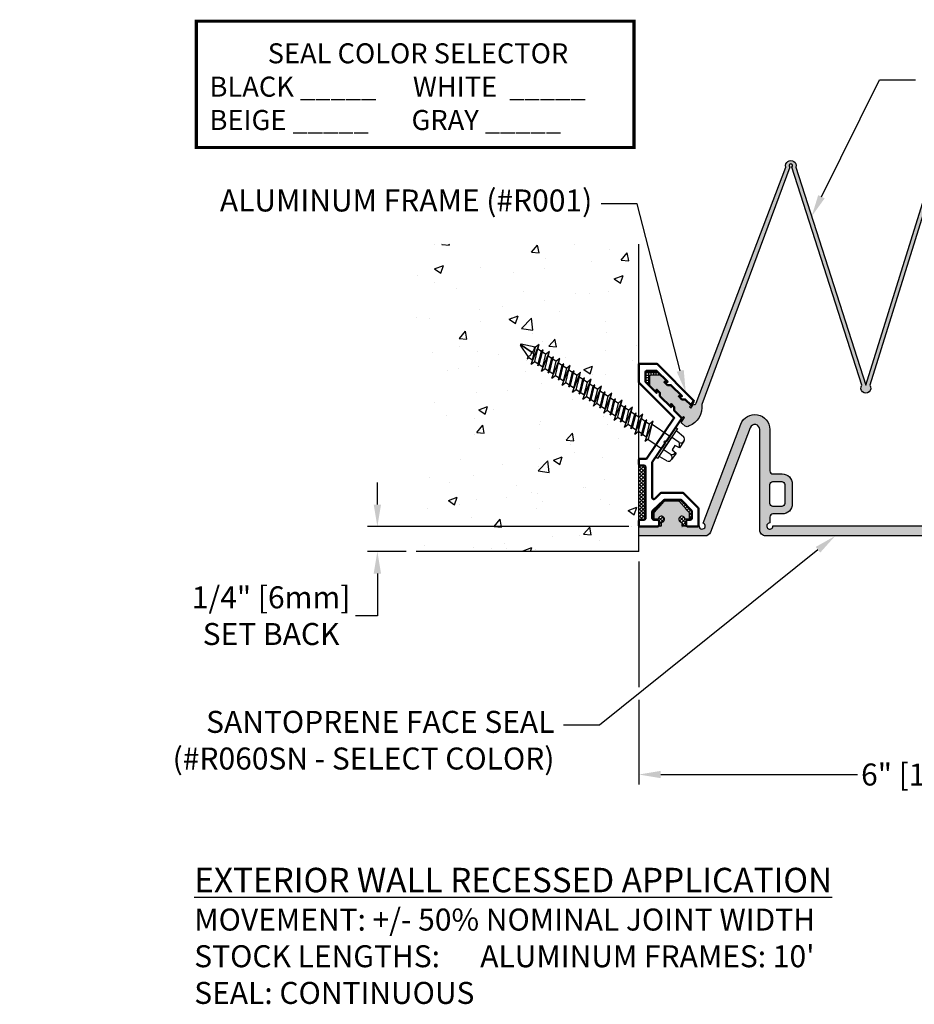
# Model space of a CAD drawing. Units: inches. Extents: x 172.6 to 190.5, y 9.3 to 19.2.
# Drawn here: x 172.6 to 181.6, y 9.3 to 19.2 of the extents above; entities that cross this region are included whole.
import ezdxf
from ezdxf import colors
from ezdxf.entities.mleader import LeaderData, LeaderLine
from ezdxf.math import Vec2, Vec3

# ---------------------------------------------------------------- set-up
doc = ezdxf.new("R2010")
doc.units = ezdxf.units.IN
doc.header["$MEASUREMENT"] = 0
for name, color, linetype in [('DIM', 6, 'Continuous'), ('DRAWING', 3, 'Continuous'), ('Hatch', 8, 'Continuous'), ('R-DETL-FAST', 3, 'Continuous'), ('R400V', 5, 'Continuous'), ('SANTOPRENE', 5, 'Continuous'), ('Seal-Fill', 8, 'Continuous'), ('Substrate', 2, 'Continuous')]:
    doc.layers.add(name, color=color, linetype=linetype)
doc.layers.add('Profile', color=4, linetype='Continuous', lineweight=50)
doc.styles.add('ARIAL', font='arial.ttf', dxfattribs={"height": 0.1})
doc.styles.get("Standard").update_dxf_attribs({"font": 'arial.ttf'})
doc.dimstyles.new('AA', dxfattribs={"dimtxt": 0.22, "dimasz": 0.22, "dimexe": 0.1, "dimexo": 0.1, "dimgap": 0.09, "dimtad": 0, "dimtih": 1, "dimtoh": 1, "dimdec": 4, "dimzin": 0, "dimdsep": 46, "dimlunit": 4, "dimtxsty": 'Standard', "dimcen": 0.09, "dimclrd": 256, "dimclre": 256, "dimclrt": 256, "dimadec": 0, "dimazin": 0, "dimtfac": 1, "dimtdec": 4, "dimtofl": 0, "dimtmove": 0, "dimatfit": 3, "dimfxl": 1, "dimfrac": 2, "dimtolj": 1, "dimtzin": 0, "dimlwd": -1, "dimarcsym": 0})

# ---------------------------------------------------------------- blocks, each defined once
blk = doc.blocks.new('*D48')
at = {"layer": 'DEFPOINTS', "color": 0}
for p in [(178.8001, 13.8357), (184.8001, 11.6057), (184.8001, 11.6057)]:
    blk.add_point(p, dxfattribs=at)
at = {"layer": 'DIM', "lineweight": -2}
for p, q in [((178.8001, 13.7357), (178.8001, 12.4783)), ((178.8001, 12.3533), (178.8001, 11.5057)), ((184.8001, 11.5057), (184.8001, 11.5057))]:
    blk.add_line(p, q, dxfattribs=at)
at = {"layer": 'DIM'}
for p, q in [((179.0201, 11.6057), (180.9864, 11.6057)), ((184.5801, 11.6057), (182.6947, 11.6057))]:
    blk.add_line(p, q, dxfattribs=at)
for points in [[(179.0201, 11.6424), (179.0201, 11.569), (178.8001, 11.6057)], [(184.5801, 11.569), (184.5801, 11.6424), (184.8001, 11.6057)]]:
    blk.add_solid(points, dxfattribs=at)
at = {"layer": 'DIM', "insert": (181.8405, 11.6057), "char_height": 0.22, "attachment_point": 5}
blk.add_mtext('\\A1;6" [152mm]', dxfattribs=at)
blk = doc.blocks.new('3-16 X 1 3-4 HH TAPCON')
at = {"layer": 'DRAWING'}
for p, q in [((-0.1551, 0.0333), (-0.1479, 0.1148)), ((-0.1109, 0.1462), (-0.0312, 0.1462)), ((-0.074, 0.1148), (-0.074, 0.0215)), ((-0.0312, 0.1462), (-0.0267, 0.0946)), ((0.0267, 0.0946), (0.0312, 0.1462)), ((0.0312, 0.1462), (0.1109, 0.1462)), ((0.074, 0.1148), (0.074, 0.0215)), ((0.1479, 0.1148), (0.1551, 0.0333)), ((-0.074, 0.0215), (0.074, 0.0215)), ((-0.074, -0.2111), (-0.074, 0)), ((-0.0267, 0.0946), (0.0267, 0.0946)), ((0.074, -0.1665), (0.074, 0)), ((0.105, -0.1762), (-0.105, -0.2209)), ((0.061, -0.1624), (-0.061, -0.207)), ((0.061, -0.1901), (-0.061, -0.2347)), ((0.105, -0.1762), (0.061, -0.1624)), ((0.061, -0.1901), (0.105, -0.1762)), ((0.061, -0.2324), (0.061, -0.1901)), ((-0.061, -0.207), (-0.105, -0.2209)), ((-0.105, -0.2209), (-0.061, -0.2347)), ((0.081, -0.2387), (-0.081, -0.2834)), ((-0.061, -0.2771), (-0.081, -0.2834)), ((-0.081, -0.2834), (-0.061, -0.2897)), ((0.061, -0.2324), (-0.061, -0.2771)), ((-0.061, -0.2771), (-0.061, -0.2347)), ((0.061, -0.245), (-0.061, -0.2897)), ((0.061, -0.2874), (-0.061, -0.332)), ((-0.061, -0.332), (-0.061, -0.2897)), ((0.081, -0.2387), (0.061, -0.2324)), ((0.061, -0.245), (0.081, -0.2387)), ((0.061, -0.2874), (0.061, -0.245)), ((0.105, -0.3012), (0.061, -0.2874)), ((0.105, -0.3012), (-0.105, -0.3459)), ((-0.061, -0.332), (-0.105, -0.3459)), ((-0.105, -0.3459), (-0.061, -0.3597)), ((0.081, -0.3637), (-0.081, -0.4084)), ((0.061, -0.3151), (-0.061, -0.3597)), ((0.061, -0.3574), (-0.061, -0.4021)), ((-0.061, -0.4021), (-0.061, -0.3597)), ((0.061, -0.37), (-0.061, -0.4147)), ((0.061, -0.3151), (0.105, -0.3012)), ((0.061, -0.3574), (0.061, -0.3151)), ((0.081, -0.3637), (0.061, -0.3574)), ((0.061, -0.37), (0.081, -0.3637)), ((0.061, -0.4124), (0.061, -0.37)), ((0.105, -0.4262), (-0.105, -0.4709)), ((-0.061, -0.457), (-0.105, -0.4709)), ((-0.105, -0.4709), (-0.061, -0.4847)), ((-0.061, -0.4021), (-0.081, -0.4084)), ((-0.081, -0.4084), (-0.061, -0.4147)), ((0.081, -0.4887), (-0.081, -0.5334)), ((0.061, -0.4124), (-0.061, -0.457)), ((-0.061, -0.457), (-0.061, -0.4147)), ((0.061, -0.4401), (-0.061, -0.4847)), ((0.061, -0.4824), (-0.061, -0.5271)), ((-0.061, -0.5271), (-0.061, -0.4847)), ((0.105, -0.4262), (0.061, -0.4124)), ((0.061, -0.4401), (0.105, -0.4262)), ((0.061, -0.4824), (0.061, -0.4401)), ((0.081, -0.4887), (0.061, -0.4824)), ((0.061, -0.495), (0.081, -0.4887)), ((0.105, -0.5512), (-0.105, -0.5959)), ((-0.061, -0.582), (-0.105, -0.5959)), ((-0.061, -0.5271), (-0.081, -0.5334)), ((-0.081, -0.5334), (-0.061, -0.5397)), ((0.061, -0.495), (-0.061, -0.5397)), ((0.061, -0.5374), (-0.061, -0.582)), ((-0.061, -0.582), (-0.061, -0.5397)), ((0.061, -0.5651), (-0.061, -0.6097)), ((0.061, -0.5374), (0.061, -0.495)), ((0.105, -0.5512), (0.061, -0.5374)), ((0.061, -0.5651), (0.105, -0.5512)), ((0.061, -0.6074), (0.061, -0.5651)), ((-0.105, -0.5959), (-0.061, -0.6097)), ((0.105, -0.6762), (-0.105, -0.7209)), ((0.081, -0.6137), (-0.081, -0.6584)), ((-0.061, -0.6521), (-0.081, -0.6584)), ((-0.081, -0.6584), (-0.061, -0.6647)), ((0.061, -0.6074), (-0.061, -0.6521)), ((-0.061, -0.6521), (-0.061, -0.6097)), ((0.061, -0.62), (-0.061, -0.6647)), ((0.061, -0.6624), (-0.061, -0.707)), ((-0.061, -0.707), (-0.061, -0.6647)), ((0.081, -0.6137), (0.061, -0.6074)), ((0.061, -0.62), (0.081, -0.6137)), ((0.061, -0.6624), (0.061, -0.62)), ((0.105, -0.6762), (0.061, -0.6624)), ((0.061, -0.6901), (0.105, -0.6762)), ((-0.061, -0.707), (-0.105, -0.7209)), ((-0.105, -0.7209), (-0.061, -0.7347)), ((0.081, -0.7387), (-0.081, -0.7834)), ((-0.061, -0.7771), (-0.081, -0.7834)), ((-0.081, -0.7834), (-0.061, -0.7897)), ((0.061, -0.6901), (-0.061, -0.7347)), ((0.061, -0.7324), (-0.061, -0.7771)), ((-0.061, -0.7771), (-0.061, -0.7347)), ((0.061, -0.745), (-0.061, -0.7897)), ((0.061, -0.7874), (-0.061, -0.832)), ((0.061, -0.7324), (0.061, -0.6901)), ((0.081, -0.7387), (0.061, -0.7324)), ((0.061, -0.745), (0.081, -0.7387)), ((0.061, -0.7874), (0.061, -0.745)), ((0.105, -0.8012), (0.061, -0.7874)), ((0.105, -0.8012), (-0.105, -0.8459)), ((-0.061, -0.832), (-0.105, -0.8459)), ((-0.105, -0.8459), (-0.061, -0.8597)), ((0.081, -0.8637), (-0.081, -0.9084)), ((-0.061, -0.832), (-0.061, -0.7897)), ((0.061, -0.8151), (-0.061, -0.8597)), ((0.061, -0.8574), (-0.061, -0.9021)), ((-0.061, -0.9021), (-0.061, -0.8597)), ((0.061, -0.87), (-0.061, -0.9147)), ((0.061, -0.8151), (0.105, -0.8012)), ((0.061, -0.8574), (0.061, -0.8151)), ((0.081, -0.8637), (0.061, -0.8574)), ((0.061, -0.87), (0.081, -0.8637)), ((0.061, -0.9124), (0.061, -0.87)), ((0.105, -0.9262), (-0.105, -0.9709)), ((-0.061, -0.957), (-0.105, -0.9709)), ((-0.105, -0.9709), (-0.061, -0.9847)), ((-0.061, -0.9021), (-0.081, -0.9084)), ((-0.081, -0.9084), (-0.061, -0.9147)), ((0.061, -0.9124), (-0.061, -0.957)), ((-0.061, -0.957), (-0.061, -0.9147)), ((0.061, -0.9401), (-0.061, -0.9847)), ((0.061, -0.9824), (-0.061, -1.0271)), ((0.105, -0.9262), (0.061, -0.9124)), ((0.061, -0.9401), (0.105, -0.9262)), ((0.061, -0.9824), (0.061, -0.9401)), ((0.081, -0.9887), (0.061, -0.9824)), ((0.105, -1.0512), (-0.105, -1.0959)), ((-0.061, -1.082), (-0.105, -1.0959)), ((0.081, -0.9887), (-0.081, -1.0334)), ((-0.061, -1.0271), (-0.081, -1.0334)), ((-0.081, -1.0334), (-0.061, -1.0397)), ((-0.061, -1.0271), (-0.061, -0.9847)), ((0.061, -0.995), (-0.061, -1.0397)), ((0.061, -1.0374), (-0.061, -1.082)), ((-0.061, -1.082), (-0.061, -1.0397)), ((0.061, -1.0651), (-0.061, -1.1097)), ((0.061, -0.995), (0.081, -0.9887)), ((0.061, -1.0374), (0.061, -0.995)), ((0.105, -1.0512), (0.061, -1.0374)), ((0.061, -1.0651), (0.105, -1.0512)), ((0.061, -1.1074), (0.061, -1.0651)), ((-0.105, -1.0959), (-0.061, -1.1097)), ((0.105, -1.1762), (-0.105, -1.2209)), ((0.081, -1.1137), (-0.081, -1.1584)), ((-0.061, -1.1521), (-0.081, -1.1584)), ((-0.081, -1.1584), (-0.061, -1.1647)), ((0.061, -1.1074), (-0.061, -1.1521)), ((-0.061, -1.1521), (-0.061, -1.1097)), ((0.061, -1.12), (-0.061, -1.1647)), ((0.061, -1.1624), (-0.061, -1.207)), ((-0.061, -1.207), (-0.061, -1.1647)), ((0.081, -1.1137), (0.061, -1.1074)), ((0.061, -1.12), (0.081, -1.1137)), ((0.061, -1.1624), (0.061, -1.12)), ((0.105, -1.1762), (0.061, -1.1624)), ((0.061, -1.1901), (0.105, -1.1762)), ((-0.061, -1.207), (-0.105, -1.2209)), ((-0.105, -1.2209), (-0.061, -1.2347)), ((0.081, -1.2387), (-0.081, -1.2834)), ((-0.061, -1.2771), (-0.081, -1.2834)), ((0.061, -1.1901), (-0.061, -1.2347)), ((0.061, -1.2324), (-0.061, -1.2771)), ((-0.061, -1.2771), (-0.061, -1.2347)), ((0.061, -1.245), (-0.061, -1.2897)), ((0.061, -1.2324), (0.061, -1.1901)), ((0.081, -1.2387), (0.061, -1.2324)), ((0.061, -1.245), (0.081, -1.2387)), ((0.061, -1.2874), (0.061, -1.245)), ((0.105, -1.3012), (-0.105, -1.3459)), ((-0.061, -1.332), (-0.105, -1.3459)), ((-0.105, -1.3459), (-0.061, -1.3597)), ((-0.081, -1.2834), (-0.061, -1.2897)), ((0.081, -1.3637), (-0.081, -1.4084)), ((0.061, -1.2874), (-0.061, -1.332)), ((-0.061, -1.332), (-0.061, -1.2897)), ((0.061, -1.3151), (-0.061, -1.3597)), ((0.061, -1.3574), (-0.061, -1.4021)), ((-0.061, -1.4021), (-0.061, -1.3597)), ((0.061, -1.37), (-0.061, -1.4147)), ((0.105, -1.3012), (0.061, -1.2874)), ((0.061, -1.3151), (0.105, -1.3012)), ((0.061, -1.3574), (0.061, -1.3151)), ((0.081, -1.3637), (0.061, -1.3574)), ((0.061, -1.37), (0.081, -1.3637)), ((0.061, -1.4124), (0.061, -1.37)), ((0.105, -1.4262), (-0.105, -1.4709)), ((-0.061, -1.457), (-0.105, -1.4709)), ((-0.105, -1.4709), (-0.061, -1.4847)), ((-0.061, -1.4021), (-0.081, -1.4084)), ((-0.081, -1.4084), (-0.061, -1.4147)), ((0.061, -1.4124), (-0.061, -1.457)), ((-0.061, -1.457), (-0.061, -1.4147)), ((0.061, -1.4401), (-0.061, -1.4847)), ((0.105, -1.4262), (0.061, -1.4124)), ((0.061, -1.4401), (0.105, -1.4262)), ((0.061, -1.4824), (0.061, -1.4401)), ((0.105, -1.5512), (-0.105, -1.5959)), ((0.081, -1.4887), (-0.081, -1.5334)), ((-0.061, -1.5271), (-0.081, -1.5334)), ((-0.081, -1.5334), (-0.061, -1.5397)), ((0.061, -1.4824), (-0.061, -1.5271)), ((-0.061, -1.5271), (-0.061, -1.4847)), ((0.061, -1.495), (-0.061, -1.5397)), ((0.061, -1.5374), (-0.061, -1.582)), ((-0.061, -1.582), (-0.061, -1.5397)), ((0.061, -1.5651), (-0.061, -1.6097)), ((0.081, -1.4887), (0.061, -1.4824)), ((0.061, -1.495), (0.081, -1.4887)), ((0.061, -1.5374), (0.061, -1.495)), ((0.105, -1.5512), (0.061, -1.5374)), ((0.061, -1.5651), (0.105, -1.5512)), ((0.061, -1.6074), (0.061, -1.5651)), ((-0.061, -1.582), (-0.105, -1.5959)), ((-0.105, -1.5959), (-0.061, -1.6097)), ((-0.061, -1.6131), (-0.061, -1.6097)), ((-0.061, -1.6131), (-0.0057, -1.7467)), ((0, -1.6211), (0, -1.75)), ((0.0577, -1.6211), (0.0057, -1.7467)), ((0.0577, -1.6211), (0.081, -1.6137)), ((0.081, -1.6137), (0.061, -1.6074))]:
    blk.add_line(p, q, dxfattribs=at)
blk.add_lwpolyline([(-0.1797, 0.0215), (0.1797, 0.0215), (0.1797, 0), (-0.1797, 0)], close=True, dxfattribs=at)
for centre, radius, start, end in [((-0.1109, 0.1087), 0.0375, 9.28497, 170.71503), ((0, 0.0435), 0.1027, 107.42152, 136.04074), ((0, 0.0435), 0.1027, 43.95926, 72.57848), ((0.1109, 0.1087), 0.0375, 9.28497, 170.71503), ((-0.1679, 0.0344), 0.0129, 270, 355), ((0.1679, 0.0344), 0.0129, 185, 270), ((-0.0288, -1.6446), 0.0372, 39.19756, 140.80244), ((0.0288, -1.6446), 0.0372, 39.19756, 140.80244), ((0, -1.7435), 0.00648, 209.18636, 330.81364)]:
    blk.add_arc(centre, radius, start, end, dxfattribs=at)
at = {"layer": 'R-DETL-FAST'}
blk.add_line((0, -1.75), (0, -1.5963), dxfattribs=at)
blk = doc.blocks.new('*D51')
at = {"layer": 'DEFPOINTS', "color": 0, "transparency": 16777216}
for p in [(178.8001, 14.0857), (176.1853, 13.8357), (176.5738, 13.8357)]:
    blk.add_point(p, dxfattribs=at)
at = {"layer": 'DIM', "linetype": 'Continuous', "transparency": 16777216}
for p, q in [((176.1853, 14.3057), (176.1853, 14.5257)), ((176.1853, 13.6157), (176.1853, 13.1941)), ((176.1853, 13.1941), (175.9653, 13.1941))]:
    blk.add_line(p, q, dxfattribs=at)
at = {"layer": 'DIM', "lineweight": -2, "transparency": 16777216}
for p, q in [((178.7001, 14.0857), (176.0853, 14.0857)), ((176.4738, 13.8357), (176.0853, 13.8357))]:
    blk.add_line(p, q, dxfattribs=at)
at = {"layer": 'DIM', "transparency": 16777216}
for points in [[(176.1486, 14.3057), (176.2219, 14.3057), (176.1853, 14.0857)], [(176.1486, 13.6157), (176.2219, 13.6157), (176.1853, 13.8357)]]:
    blk.add_solid(points, dxfattribs=at)
at = {"layer": 'DIM', "transparency": 16777216, "insert": (175.1224, 13.1941), "char_height": 0.22, "attachment_point": 5}
blk.add_mtext('\\A1;1/4" [6mm]\\PSET BACK', dxfattribs=at)
blk = doc.blocks.new('R060SN Seal')
at = {"layer": 'SANTOPRENE'}
for points in [[(5.3388, -0.1, -0.31152), (5.2828, -0.0613), (4.8867, 0.9818, 0.833253), (4.79, 0.9641), (4.79, -0.04, -0.414214), (4.73, -0.1), (1.27, -0.1, -0.414214), (1.21, -0.04), (1.21, 0.9641, 0.833253), (1.1133, 0.9818), (0.7172, -0.0613, -0.31152), (0.6611, -0.1), (0, -0.1), (0, 0), (0.2257, 0), (0.2257, 0.0356, 2.414214), (0.1947, 0.0666), (0.1539, 0.0666), (0.1539, 0.1353), (0.2564, 0.2525), (0.4, 0.2525), (0.5025, 0.1353), (0.5025, 0.0666), (0.4618, 0.0666, 2.414214), (0.4308, 0.0356), (0.4308, 0), (0.6025, 0, 1.904949), (0.6446, 0.029), (1.0201, 1.0182, -0.833253), (1.31, 0.9651), (1.31, 0.551, 0.414214), (1.341, 0.52), (1.435, 0.52, -0.414214), (1.535, 0.42), (1.535, 0.22, -0.414214), (1.435, 0.12), (1.341, 0.12, 0.414214), (1.31, 0.089), (1.31, 0.031, 2.414214), (1.341, 0), (4.659, 0, 2.414214), (4.69, 0.031), (4.69, 0.089, 0.414214), (4.659, 0.12), (4.565, 0.12, -0.414214), (4.465, 0.22), (4.465, 0.42, -0.414214), (4.565, 0.52), (4.659, 0.52, 0.414214), (4.69, 0.551), (4.69, 0.9651, -0.833253), (4.9799, 1.0182), (5.3554, 0.029, 1.904949), (5.3974, 0), (5.5692, 0), (5.5692, 0.0356, 2.414214), (5.5382, 0.0666), (5.4974, 0.0666), (5.4974, 0.1353), (5.5999, 0.2525), (5.7435, 0.2525), (5.846, 0.1353), (5.846, 0.0666), (5.8053, 0.0666, 2.414214), (5.7743, 0.0356), (5.7743, 0), (6, 0), (6, -0.1)], [(1.341, 0.445), (1.429, 0.445, -0.414214), (1.46, 0.414), (1.46, 0.226, -0.414214), (1.429, 0.195), (1.341, 0.195, -0.414214), (1.31, 0.226), (1.31, 0.414, -0.414214)], [(4.659, 0.195, 0.414214), (4.69, 0.226), (4.69, 0.414, 0.414214), (4.659, 0.445), (4.571, 0.445, 0.414214), (4.54, 0.414), (4.54, 0.226, 0.414214), (4.571, 0.195)]]:
    blk.add_lwpolyline(points, format="xyb", close=True, dxfattribs=at)

msp = doc.modelspace()

# ---------------------------------------------------------------- hatches: boundary and pattern name
at = {"layer": 'Hatch'}
h = msp.add_hatch(dxfattribs=at)
h.set_pattern_fill('AR-CONC', color=256, scale=0.125, style=0)
h.set_pattern_definition([(50, (0, -2e-15), (0.8965752, -0.0784402), [0.09375, -1.03125]), (355, (0, -2e-15), (-0.173439, 0.94024), [0.075, -0.825]), (100.45144, (0.0747, -0.0065), (0.723136, 0.8618), [0.0796752, -0.8764276]), (46.1842, (0, 0.25), (1.334052, -0.206899), [0.140625, -1.546875]), (96.6356, (0.1112, 0.2328), (1.168327, 1.217648), [0.119513, -1.314642]), (351.1842, (0, 0.25), (1.168327, 1.217648), [0.1125, -1.2375]), (21, (0.125, 0.1875), (0.7461338, -0.5032736), [0.09375, -1.03125]), (326, (0.125, 0.1875), (0.304144, 0.9064376), [0.075, -0.825]), (71.45144, (0.1872, 0.1456), (1.050278, 0.403164), [0.0796752, -0.8764276]), (37.5, (0, -2e-15), (0.0151998, 0.4161173), [0, -0.815, 0, -0.8375, 0, -0.828125]), (7.5, (0, -2e-15), (0.3288369, 0.4930146), [0, -0.4775, 0, -0.79625, 0, -0.315625]), (327.5, (-0.27875, -2e-15), (0.66727805, -0.0281936), [0, -0.3125, 0, -0.975, 0, -1.29375]), (317.5, (-0.40375, -2e-15), (0.7289827, 0.1251312), [0, -0.40625, 0, -0.6475, 0, -0.91875])])
edge = h.paths.add_edge_path()
edge.add_line((176.57383, 13.83572), (178.8001, 13.83572))
edge.add_line((178.8001, 13.83572), (178.8001, 15.03556))
edge.add_line((178.8001, 15.03556), (178.79613, 15.03823))
edge.add_line((178.79613, 15.03823), (178.76004, 15.00949))
edge.add_line((178.76004, 15.00949), (178.77312, 15.05374))
edge.add_line((178.77312, 15.05374), (178.73802, 15.07738))
edge.add_line((178.73802, 15.07738), (178.72162, 15.06432))
edge.add_line((178.72162, 15.06432), (178.72756, 15.08443))
edge.add_line((178.72756, 15.08443), (178.69247, 15.10808))
edge.add_line((178.69247, 15.10808), (178.65638, 15.07934))
edge.add_line((178.65638, 15.07934), (178.66946, 15.12358))
edge.add_line((178.66946, 15.12358), (178.63436, 15.14723))
edge.add_line((178.63436, 15.14723), (178.61795, 15.13417))
edge.add_line((178.61795, 15.13417), (178.6239, 15.15428))
edge.add_line((178.6239, 15.15428), (178.5888, 15.17793))
edge.add_line((178.5888, 15.17793), (178.55271, 15.14919))
edge.add_line((178.55271, 15.14919), (178.56579, 15.19343))
edge.add_line((178.56579, 15.19343), (178.53069, 15.21708))
edge.add_line((178.53069, 15.21708), (178.51429, 15.20402))
edge.add_line((178.51429, 15.20402), (178.52023, 15.22413))
edge.add_line((178.52023, 15.22413), (178.48514, 15.24777))
edge.add_line((178.48514, 15.24777), (178.44905, 15.21904))
edge.add_line((178.44905, 15.21904), (178.46213, 15.26328))
edge.add_line((178.46213, 15.26328), (178.42703, 15.28693))
edge.add_line((178.42703, 15.28693), (178.41062, 15.27386))
edge.add_line((178.41062, 15.27386), (178.41657, 15.29397))
edge.add_line((178.41657, 15.29397), (178.38147, 15.31762))
edge.add_line((178.38147, 15.31762), (178.34538, 15.28888))
edge.add_line((178.34538, 15.28888), (178.35846, 15.33312))
edge.add_line((178.35846, 15.33312), (178.32336, 15.35677))
edge.add_line((178.32336, 15.35677), (178.30696, 15.34371))
edge.add_line((178.30696, 15.34371), (178.31291, 15.36382))
edge.add_line((178.31291, 15.36382), (178.27781, 15.38747))
edge.add_line((178.27781, 15.38747), (178.24172, 15.35873))
edge.add_line((178.24172, 15.35873), (178.2548, 15.40297))
edge.add_line((178.2548, 15.40297), (178.2197, 15.42662))
edge.add_line((178.2197, 15.42662), (178.20329, 15.41356))
edge.add_line((178.20329, 15.41356), (178.20924, 15.43367))
edge.add_line((178.20924, 15.43367), (178.17414, 15.45731))
edge.add_line((178.17414, 15.45731), (178.13805, 15.42858))
edge.add_line((178.13805, 15.42858), (178.15113, 15.47282))
edge.add_line((178.15113, 15.47282), (178.11604, 15.49647))
edge.add_line((178.11604, 15.49647), (178.09963, 15.4834))
edge.add_line((178.09963, 15.4834), (178.10558, 15.50351))
edge.add_line((178.10558, 15.50351), (178.07048, 15.52716))
edge.add_line((178.07048, 15.52716), (178.03439, 15.49842))
edge.add_line((178.03439, 15.49842), (178.04747, 15.54267))
edge.add_line((178.04747, 15.54267), (178.01237, 15.56631))
edge.add_line((178.01237, 15.56631), (177.99597, 15.55325))
edge.add_line((177.99597, 15.55325), (178.00191, 15.57336))
edge.add_line((178.00191, 15.57336), (177.96681, 15.59701))
edge.add_line((177.96681, 15.59701), (177.93072, 15.56827))
edge.add_line((177.93072, 15.56827), (177.9438, 15.61251))
edge.add_line((177.9438, 15.61251), (177.90871, 15.63616))
edge.add_line((177.90871, 15.63616), (177.8923, 15.6231))
edge.add_line((177.8923, 15.6231), (177.89825, 15.64321))
edge.add_line((177.89825, 15.64321), (177.86315, 15.66686))
edge.add_line((177.86315, 15.66686), (177.82706, 15.63812))
edge.add_line((177.82706, 15.63812), (177.84014, 15.68236))
edge.add_line((177.84014, 15.68236), (177.80504, 15.70601))
edge.add_line((177.80504, 15.70601), (177.78864, 15.69295))
edge.add_line((177.78864, 15.69295), (177.79458, 15.71306))
edge.add_line((177.79458, 15.71306), (177.75948, 15.7367))
edge.add_line((177.75948, 15.7367), (177.72339, 15.70797))
edge.add_line((177.72339, 15.70797), (177.73647, 15.75221))
edge.add_line((177.73647, 15.75221), (177.70138, 15.77586))
edge.add_line((177.70138, 15.77586), (177.68497, 15.76279))
edge.add_line((177.68497, 15.76279), (177.6919, 15.78624))
edge.add_line((177.6919, 15.78624), (177.61765, 15.8983))
edge.add_arc((177.6226, 15.90249), 0.00648, 85.215085, 220.215085, ccw=False)
edge.add_line((177.62314, 15.90895), (177.76893, 15.87936))
edge.add_line((177.76893, 15.87936), (177.80372, 15.90706))
edge.add_line((177.80372, 15.90706), (177.79064, 15.86282))
edge.add_line((177.79064, 15.86282), (177.82573, 15.83917))
edge.add_line((177.82573, 15.83917), (177.84214, 15.85224))
edge.add_line((177.84214, 15.85224), (177.83619, 15.83213))
edge.add_line((177.83619, 15.83213), (177.87129, 15.80848))
edge.add_line((177.87129, 15.80848), (177.90738, 15.83722))
edge.add_line((177.90738, 15.83722), (177.8943, 15.79298))
edge.add_line((177.8943, 15.79298), (177.9294, 15.76933))
edge.add_line((177.9294, 15.76933), (177.9458, 15.78239))
edge.add_line((177.9458, 15.78239), (177.93986, 15.76228))
edge.add_line((177.93986, 15.76228), (177.97496, 15.73863))
edge.add_line((177.97496, 15.73863), (178.01105, 15.76737))
edge.add_line((178.01105, 15.76737), (177.99797, 15.72313))
edge.add_line((177.99797, 15.72313), (178.03306, 15.69948))
edge.add_line((178.03306, 15.69948), (178.04947, 15.71254))
edge.add_line((178.04947, 15.71254), (178.04352, 15.69243))
edge.add_line((178.04352, 15.69243), (178.07862, 15.66878))
edge.add_line((178.07862, 15.66878), (178.11471, 15.69752))
edge.add_line((178.11471, 15.69752), (178.10163, 15.65328))
edge.add_line((178.10163, 15.65328), (178.13673, 15.62963))
edge.add_line((178.13673, 15.62963), (178.15313, 15.6427))
edge.add_line((178.15313, 15.6427), (178.14719, 15.62259))
edge.add_line((178.14719, 15.62259), (178.18229, 15.59894))
edge.add_line((178.18229, 15.59894), (178.21838, 15.62768))
edge.add_line((178.21838, 15.62768), (178.2053, 15.58343))
edge.add_line((178.2053, 15.58343), (178.24039, 15.55979))
edge.add_line((178.24039, 15.55979), (178.2568, 15.57285))
edge.add_line((178.2568, 15.57285), (178.25085, 15.55274))
edge.add_line((178.25085, 15.55274), (178.28595, 15.52909))
edge.add_line((178.28595, 15.52909), (178.32204, 15.55783))
edge.add_line((178.32204, 15.55783), (178.30896, 15.51359))
edge.add_line((178.30896, 15.51359), (178.34406, 15.48994))
edge.add_line((178.34406, 15.48994), (178.36046, 15.503))
edge.add_line((178.36046, 15.503), (178.35452, 15.48289))
edge.add_line((178.35452, 15.48289), (178.38961, 15.45924))
edge.add_line((178.38961, 15.45924), (178.42571, 15.48798))
edge.add_line((178.42571, 15.48798), (178.41263, 15.44374))
edge.add_line((178.41263, 15.44374), (178.44772, 15.42009))
edge.add_line((178.44772, 15.42009), (178.46413, 15.43315))
edge.add_line((178.46413, 15.43315), (178.4589, 15.41256))
edge.add_line((178.4589, 15.41256), (178.49328, 15.3894))
edge.add_line((178.49328, 15.3894), (178.52937, 15.41813))
edge.add_line((178.52937, 15.41813), (178.51629, 15.37389))
edge.add_line((178.51629, 15.37389), (178.55139, 15.35024))
edge.add_line((178.55139, 15.35024), (178.56779, 15.36331))
edge.add_line((178.56779, 15.36331), (178.56257, 15.34271))
edge.add_line((178.56257, 15.34271), (178.59694, 15.31955))
edge.add_line((178.59694, 15.31955), (178.63304, 15.34829))
edge.add_line((178.63304, 15.34829), (178.61995, 15.30405))
edge.add_line((178.61995, 15.30405), (178.65505, 15.2804))
edge.add_line((178.65505, 15.2804), (178.67146, 15.29346))
edge.add_line((178.67146, 15.29346), (178.66623, 15.27286))
edge.add_line((178.66623, 15.27286), (178.70061, 15.2497))
edge.add_line((178.70061, 15.2497), (178.7367, 15.27844))
edge.add_line((178.7367, 15.27844), (178.72362, 15.2342))
edge.add_line((178.72362, 15.2342), (178.75872, 15.21055))
edge.add_line((178.75872, 15.21055), (178.77512, 15.22361))
edge.add_line((178.77512, 15.22361), (178.7699, 15.20302))
edge.add_line((178.7699, 15.20302), (178.8001, 15.18266))
edge.add_line((178.8001, 15.18266), (178.8001, 15.52699))
edge.add_line((178.8001, 15.52699), (178.79976, 15.52732))
edge.add_line((178.79976, 15.52732), (178.79976, 15.71126))
edge.add_line((178.79976, 15.71126), (178.8001, 16.91085))
edge.add_line((178.8001, 16.91085), (176.57383, 16.91085))
edge.add_line((176.57383, 16.91085), (176.57383, 13.83572))
h = msp.add_hatch(dxfattribs=at)
h.set_pattern_fill('ANSI37', color=256, scale=0.2, angle=45)
h.set_pattern_definition([(90, (-0.5, 0), (-0.025, 0), []), (180, (-0.5, 0), (-2e-18, -0.025), [])])
h.paths.add_polyline_path([(178.92577, 15.60285), (179.01854, 15.60285), (178.97733, 15.64406), (178.88322, 15.64406, 0.4142136), (178.86696, 15.6278), (178.86696, 15.5337), (178.90905, 15.49162), (178.90905, 15.58613, -0.4142136)])
h = msp.add_hatch(dxfattribs=at)
h.set_pattern_fill('ANSI37', color=256, scale=0.2)
h.set_pattern_definition([(45, (15.325271, -0.202608), (-0.0176776695, 0.0176776695), []), (135, (15.325271, -0.202608), (-0.0176776695, -0.0176776695), [])])
h.paths.add_polyline_path([(178.8673, 14.6786, 0.4142136), (178.84996, 14.69594), (178.81745, 14.69594, -0.4142136), (178.8001, 14.71328), (178.8001, 14.13558, -0.4142136), (178.81745, 14.15292), (178.84996, 14.15292, 0.4142136), (178.8673, 14.17026)])
h = msp.add_hatch(dxfattribs=at)
h.set_pattern_fill('ANSI37', color=256, scale=0.2)
h.set_pattern_definition([(45, (-0.5, 0), (-0.0176776695, 0.0176776695), []), (135, (-0.5, 0), (-0.0176776695, -0.0176776695), [])])
h.paths.add_polyline_path([(178.99507, 14.15228), (178.99012, 14.15228, -0.3363859), (179.00279, 14.13558), (179.00279, 14.10306, -0.4127511), (178.98553, 14.08572), (179.02583, 14.08569), (179.02583, 14.12152, 2.4142136)])
h.paths.add_polyline_path([(179.28642, 14.15228), (179.26167, 14.15228, 2.4142136), (179.23091, 14.12152), (179.23091, 14.08569), (179.2911, 14.08572, -0.4142136), (179.27375, 14.10306), (179.27375, 14.13558, -0.3363859)])
h.paths.add_polyline_path([(179.33137, 14.23245, 0.1989124), (179.32629, 14.24471), (179.23006, 14.34731, 0.1989124), (179.2178, 14.35239), (179.05874, 14.35239, 0.1989124), (179.04648, 14.34731), (178.93958, 14.24471, 0.1989124), (178.9345, 14.23245), (178.9345, 14.17026, 0.4142136), (178.95185, 14.15292), (178.95405, 14.15292), (178.95405, 14.22098), (179.06172, 14.33821), (179.20528, 14.33821), (179.30269, 14.22098), (179.30269, 14.15292), (179.31403, 14.15292, 0.4142136), (179.33137, 14.17026)])
at = {"layer": 'Seal-Fill'}
h = msp.add_hatch(color=256, dxfattribs=at)
h.dxf.hatch_style = 1
h.paths.add_polyline_path([(179.30833, 15.28239), (179.32221, 15.29918), (179.26534, 15.35605), (179.23161, 15.35605), (179.1991, 15.38857), (179.23282, 15.38857), (179.12148, 15.49991), (179.08776, 15.49991), (179.05524, 15.53242), (179.08897, 15.53242), (179.01854, 15.60285), (178.92577, 15.60285, 0.4142136), (178.90905, 15.58613), (178.90905, 15.49162), (178.9786, 15.42206), (178.9786, 15.45578), (179.01112, 15.42327), (179.01112, 15.38954), (179.12246, 15.27821), (179.12246, 15.31193), (179.15497, 15.27941), (179.15497, 15.24569), (179.23282, 15.16784), (179.24748, 15.18559), (179.25674, 15.17633), (179.2296, 15.137, 0.4142136), (179.2322, 15.1153), (179.2641, 15.09023, 0.3580886), (179.30332, 15.09108, 0.3401578), (179.42924, 15.30612), (180.31024, 17.67952, -2.9947733), (180.3313, 17.67952), (181.03138, 15.49779, 1.9859754), (181.11016, 15.49779), (181.78957, 17.67923, -0.7196541), (181.80007, 17.71077, -0.7210955), (181.81064, 17.67923), (182.49009, 15.4978, 1.9859754), (182.56886, 15.4978), (183.26891, 17.67955, -2.9947733), (183.28997, 17.67955), (184.17101, 15.30616, 0.3401578), (184.29693, 15.09113, 0.3580886), (184.33616, 15.09028), (184.36806, 15.11535, 0.4142136), (184.37066, 15.13705), (184.34352, 15.17638), (184.35277, 15.18563), (184.36743, 15.16789), (184.44528, 15.24574), (184.44528, 15.27946), (184.47779, 15.31198), (184.4778, 15.27826), (184.58913, 15.3896), (184.58913, 15.42332), (184.62165, 15.45583), (184.62165, 15.42211), (184.6912, 15.49167), (184.6912, 15.58618, 0.4142136), (184.67448, 15.60291), (184.58171, 15.6029), (184.51128, 15.53247), (184.545, 15.53247), (184.51249, 15.49996), (184.47876, 15.49996), (184.36743, 15.38862), (184.40115, 15.38862), (184.36864, 15.3561), (184.33491, 15.3561), (184.27804, 15.29923), (184.29192, 15.28244), (184.27914, 15.26966), (184.252, 15.30899, -0.6681786), (184.22755, 15.31912), (183.32936, 17.67955, 1.3348072), (183.22952, 17.67955), (182.52948, 15.4978), (181.85002, 17.67923, 0.500535), (181.80007, 17.74586, 0.5001312), (181.75018, 17.67923), (181.07077, 15.49779), (180.37069, 17.67952, 1.3348072), (180.27085, 17.67952), (179.3727, 15.31908, -0.6681786), (179.34825, 15.30895), (179.32111, 15.26962)])
h = msp.add_hatch(color=256, dxfattribs=at)
h.dxf.hatch_style = 1
h.paths.add_polyline_path([(183.53014, 13.99109, 0.4142136), (183.59014, 14.05109), (183.59014, 15.05518, -0.8332525), (183.68688, 15.07292), (184.08289, 14.02979, 0.3115197), (184.13899, 13.99109), (184.80014, 13.99109), (184.80014, 14.09109), (184.57444, 14.09109), (184.57444, 14.12669, -2.4142136), (184.60544, 14.15769), (184.64619, 14.15769), (184.64619, 14.22639), (184.54369, 14.34359), (184.40009, 14.34359), (184.29759, 14.22639), (184.29759, 14.15769), (184.33834, 14.15769, -2.4142136), (184.36934, 14.12669), (184.36934, 14.09109), (184.19759, 14.09109, -1.9049486), (184.15558, 14.12007), (183.78002, 15.10934, 0.8332525), (183.49014, 15.05616), (183.49014, 14.64209, -0.4142136), (183.45914, 14.61109), (183.36514, 14.61109, 0.4142136), (183.26514, 14.51109), (183.26514, 14.31109, 0.4142136), (183.36514, 14.21109), (183.45914, 14.21109, -0.4142136), (183.49014, 14.18009), (183.49014, 14.12209, -2.4142136), (183.45914, 14.09109), (180.14114, 14.09109, -2.4142136), (180.11014, 14.12209), (180.11014, 14.18009, -0.4142136), (180.14114, 14.21109), (180.23514, 14.21109, 0.4142136), (180.33514, 14.31109), (180.33514, 14.51109, 0.4142136), (180.23514, 14.61109), (180.14114, 14.61109, -0.4142136), (180.11014, 14.64209), (180.11014, 15.05616, 0.8332525), (179.82025, 15.10934), (179.44469, 14.12007, -1.9049486), (179.40269, 14.09109), (179.23094, 14.09109), (179.23094, 14.12669, -2.4142136), (179.26194, 14.15769), (179.30269, 14.15769), (179.30269, 14.22639), (179.20019, 14.34359), (179.05659, 14.34359), (178.95409, 14.22639), (178.95409, 14.15769), (178.99484, 14.15769, -2.4142136), (179.02584, 14.12669), (179.02584, 14.09109), (178.80014, 14.09109), (178.80014, 13.99109), (179.46129, 13.99109, 0.3115197), (179.51738, 14.02979), (179.91339, 15.07292, -0.8332525), (180.01014, 15.05518), (180.01014, 14.05109, 0.4142136), (180.07014, 13.99109)])
h.paths.add_polyline_path([(180.22914, 14.28609), (180.14114, 14.28609, -0.4142136), (180.11014, 14.31709), (180.11014, 14.50509, -0.4142136), (180.14114, 14.53609), (180.22914, 14.53609, -0.4142136), (180.26014, 14.50509), (180.26014, 14.31709, -0.4142136)], flags=16)
h.paths.add_polyline_path([(183.34014, 14.31709), (183.34014, 14.50509, -0.4142136), (183.37114, 14.53609), (183.45914, 14.53609, -0.4142136), (183.49014, 14.50509), (183.49014, 14.31709, -0.4142136), (183.45914, 14.28609), (183.37114, 14.28609, -0.4142136)], flags=16)

# ---------------------------------------------------------------- linework, layer by layer
at = {"layer": 'DIM', "const_width": 0.03125}
msp.add_lwpolyline([(174.3742, 17.87654), (178.75212, 17.87654), (178.75212, 19.13832), (174.3742, 19.13832)], close=True, dxfattribs=at)
at = {"layer": 'Profile'}
msp.add_lwpolyline([(179.05596, 14.93688), (179.07706, 14.94089), (179.23122, 15.16944), (179.15497, 15.24569), (179.15497, 15.27941), (179.12246, 15.31193), (179.12246, 15.27821), (179.01112, 15.38954), (179.01112, 15.42327), (178.9786, 15.45578), (178.9786, 15.42206), (178.86696, 15.5337), (178.86696, 15.6278, -0.4142136), (178.88322, 15.64406), (178.97733, 15.64406), (179.08897, 15.53242), (179.05524, 15.53242), (179.08776, 15.49991), (179.12148, 15.49991), (179.23282, 15.38857), (179.1991, 15.38857), (179.23161, 15.35605), (179.26534, 15.35605), (179.32221, 15.29918), (179.35201, 15.34296), (178.9837, 15.71126), (178.79976, 15.71126), (178.79976, 15.52732), (179.15465, 15.17243), (178.87608, 14.76314), (178.81745, 14.76314, 0.4142136), (178.8001, 14.7458), (178.8001, 14.71328, 0.4142136), (178.81745, 14.69594), (178.84996, 14.69594, -0.4142136), (178.8673, 14.6786), (178.8673, 14.17026, -0.4142136), (178.84996, 14.15292), (178.81745, 14.15292, 0.4142136), (178.8001, 14.13558), (178.8001, 14.10306, 0.4142136), (178.81745, 14.08572), (178.98545, 14.08572, 0.4142136), (179.00279, 14.10306), (179.00279, 14.13558, 0.4142136), (178.98545, 14.15292), (178.95185, 14.15292, -0.4142136), (178.9345, 14.17026), (178.9345, 14.23245, -0.1989124), (178.93958, 14.24471), (179.04648, 14.34731, -0.1989124), (179.05874, 14.35239), (179.2178, 14.35239, -0.1989124), (179.23006, 14.34731), (179.32629, 14.24471, -0.1989124), (179.33137, 14.23245), (179.33137, 14.17026, -0.4142136), (179.31403, 14.15292), (179.2911, 14.15292, 0.4142136), (179.27375, 14.13558), (179.27375, 14.10306, 0.4142136), (179.2911, 14.08572), (179.38123, 14.08572, 0.4142136), (179.39857, 14.10306), (179.39857, 14.26028, 0.1989124), (179.39349, 14.27255), (179.24723, 14.41881, 0.1989124), (179.23496, 14.42389), (179.03091, 14.42389, 0.1989124), (179.01865, 14.41881), (178.96411, 14.36427, -0.6681786), (178.9345, 14.37653), (178.9345, 14.72954), (179.06, 14.9156), (179.05596, 14.93688)], format="xyb", dxfattribs=at)
at = {"layer": 'R400V'}
msp.add_lwpolyline([(181.78957, 17.67923), (181.11016, 15.49779, -1.9859754), (181.03138, 15.49779), (180.3313, 17.67952, 2.9947733), (180.31024, 17.67952), (179.42924, 15.30612, -0.3401578), (179.30332, 15.09108, -0.3580886), (179.2641, 15.09023), (179.2322, 15.1153, -0.4142136), (179.2296, 15.137), (179.25674, 15.17633), (179.24748, 15.18559), (179.23282, 15.16784), (179.15497, 15.24569), (179.15497, 15.27941), (179.12246, 15.31193), (179.12246, 15.27821), (179.01112, 15.38954), (179.01112, 15.42327), (178.9786, 15.45578), (178.9786, 15.42206), (178.90905, 15.49162), (178.90905, 15.58613, -0.4142136), (178.92577, 15.60285), (179.01854, 15.60285), (179.08897, 15.53242), (179.05524, 15.53242), (179.08776, 15.49991), (179.12148, 15.49991), (179.23282, 15.38857), (179.1991, 15.38857), (179.23161, 15.35605), (179.26534, 15.35605), (179.32221, 15.29918), (179.30833, 15.28239), (179.32111, 15.26962), (179.34825, 15.30895, 0.6681786), (179.3727, 15.31908), (180.27085, 17.67952, -1.3348072), (180.37069, 17.67952), (181.07077, 15.49779), (181.75018, 17.67923, -0.5001312)], format="xyb", dxfattribs=at)
at = {"layer": 'Substrate'}
for q in [(178.8001, 16.91085), (176.57383, 13.83572)]:
    msp.add_line((178.8001, 13.83572), q, dxfattribs=at)

# ---------------------------------------------------------------- block references
msp.add_blockref('R060SN Seal', (178.80014, 14.09109))
at = {"layer": 'Hatch', "rotation": 236.0287255714107}
msp.add_blockref('3-16 X 1 3-4 HH TAPCON', (179.06853, 14.92825), dxfattribs=at)

# ---------------------------------------------------------------- texts
at = {"layer": 'DIM', "style": 'ARIAL'}
for s, insert, char_height, width, attachment_point in [('\\pxqc;SEAL COLOR SELECTOR\\P\\pql;BLACK _____      WHITE  _____\\PBEIGE _____       GRAY _____', (174.50683, 18.0509), 0.2, 4.1691972, 7), ("{\\fArial|b1|i1|c0|p34;\\H1.1111x;\\LEXTERIOR WALL RECESSED APPLICATION\\P\\pxt3;\\fArial|b0|i0|c0|p34;\\H0.900009x;\\lMOVEMENT: +/- 50% NOMINAL JOINT WIDTH\\P\\pt13;STOCK LENGTHS: ^IALUMINUM FRAMES: 10' ^I^I\\PSEAL: CONTINUOUS}", (174.35395, 10.67271), 0.22, 8.7437809, 1)]:
    msp.add_mtext(s, dxfattribs=dict(at, insert=insert, char_height=char_height, width=width, attachment_point=attachment_point))

# ---------------------------------------------------------------- dimensions: what is measured, and where the dimension line sits
at = {"layer": 'DIM'}
dim = msp.add_linear_dim(base=(176.18526, 13.83572), p1=(178.8001, 14.08572), p2=(176.57383, 13.83572), angle=90, text='1/4" [6mm]\\PSET BACK', dimstyle='AA', dxfattribs=at)
dim.commit()
dim.dimension.update_dxf_attribs({"geometry": '*D51', "text_midpoint": (175.12244, 13.19407), "dimtype": 160})
dim = msp.add_linear_dim(base=(184.8001, 11.6057), p1=(178.8001, 13.83572), p2=(184.8001, 11.6057), dimstyle='AA', dxfattribs=at)
dim.commit()
dim.dimension.update_dxf_attribs({"geometry": '*D48', "text_midpoint": (181.84052, 11.6057), "dimtype": 160})

# ---------------------------------------------------------------- leaders
ml = msp.add_multileader_mtext('Standard', dxfattribs=at)
ml.set_content('{VINYL BACK SEAL (#R600V)}', style='ARIAL')
ml.set_leader_properties()
ml.build(insert=Vec2(0, 0))
ml.multileader.update_dxf_attribs({"dogleg_length": 0.36, "arrow_head_size": 0.22})
ctx = ml.context
ctx.base_point, ctx.char_height, ctx.arrow_head_size, ctx.landing_gap_size, ctx.plane_origin = Vec3(181.56707, 18.55105), 0.22, 0.22, 0.09, Vec3(178.71294, 17.03441)
notes = []
notes.append((ctx, [(0, (1, 1, 0), (181.20707, 18.55105), (1, 0), 0.36, [(0, [(180.5288, 17.18678)], 0, [])])]))
ctx.mtext.insert, ctx.mtext.flow_direction = Vec3(181.65707, 18.69339), 5
ml = msp.add_multileader_mtext('Standard', dxfattribs=at)
ml.set_content('{ALUMINUM FRAME (#R001)}', style='ARIAL')
ml.set_leader_properties()
ml.build(insert=Vec2(0, 0))
ml.multileader.update_dxf_attribs({"dogleg_length": 0.36, "arrow_head_size": 0.22})
ctx = ml.context
ctx.base_point, ctx.char_height, ctx.arrow_head_size, ctx.landing_gap_size, ctx.plane_origin = Vec3(174.26267, 17.31368), 0.22, 0.22, 0.09, Vec3(180.15094, 15.71126)
ctx.text_align_type = 2
notes.append((ctx, [(0, (1, 1, 0), (178.78445, 17.31368), (-1, 0), 0.36, [(0, [(179.2692, 15.4296)], 0, [])])]))
ctx.mtext.insert, ctx.mtext.width, ctx.mtext.alignment, ctx.mtext.flow_direction = Vec3(178.33445, 17.45602), 5.3383871, 3, 5
ml = msp.add_multileader_mtext('Standard', dxfattribs=at)
ml.set_content('{SANTOPRENE FACE SEAL \\P(#R060SN - SELECT COLOR)}', style='ARIAL')
ml.set_leader_properties()
ml.build(insert=Vec2(0, 0))
ml.multileader.update_dxf_attribs({"dogleg_length": 0.36, "arrow_head_size": 0.22})
ctx = ml.context
ctx.base_point, ctx.char_height, ctx.arrow_head_size, ctx.landing_gap_size, ctx.plane_origin = Vec3(173.7152, 12.09991), 0.22, 0.22, 0.09, Vec3(184.3284, 13.95239)
ctx.text_align_type = 2
notes.append((ctx, [(0, (1, 1, 0), (178.40638, 12.09991), (-1, 0), 0.36, [(0, [(180.76368, 13.99109)], 0, [])])]))
ctx.mtext.insert, ctx.mtext.width, ctx.mtext.alignment, ctx.mtext.flow_direction = Vec3(177.95638, 12.24225), 5.3483138, 3, 5
for ctx, leaders in notes:
    for number, flags, end, landing, length, lines in leaders:
        leader = LeaderData()
        leader.index, (leader.has_last_leader_line, leader.has_dogleg_vector, leader.attachment_direction) = number, flags
        leader.last_leader_point, leader.dogleg_vector, leader.dogleg_length = Vec3(end), Vec3(landing), length
        for number, points, colour, breaks in lines:
            line = LeaderLine()
            line.index, line.vertices, line.color, line.breaks = number, Vec3.list(points), colors.encode_raw_color(colour), breaks
            leader.lines.append(line)
        ctx.leaders.append(leader)

doc.saveas('drawing.dxf')
